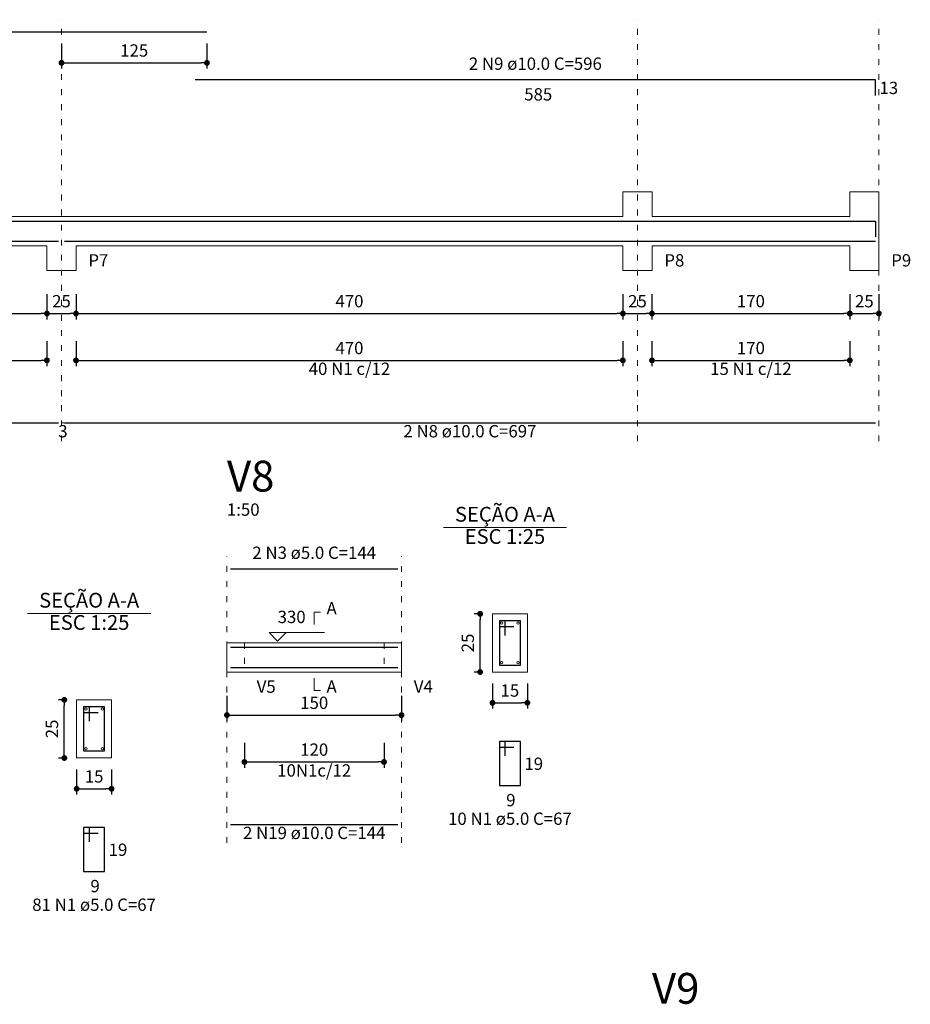
# Model space of a CAD drawing. Units: millimetres. Extents: x -24 to 256, y -222 to 90.
# Drawn here: x 148 to 163, y -85 to -68 of the extents above; entities that cross this region are included whole.
import ezdxf

# ---------------------------------------------------------------- set-up
doc = ezdxf.new("R2010")
doc.units = ezdxf.units.MM
doc.header["$MEASUREMENT"] = 0
doc.linetypes.add('DOT2', pattern=[3.175, 0, -3.175])
for name, color, linetype, lineweight in [('DT-Barras na forma', 2, 'Continuous', 30), ('DT-Barras no corte', 5, 'Continuous', 5), ('DT-Barras rebatidas', 2, 'Continuous', 30), ('DT-Cotas', 9, 'Continuous', 5), ('DT-Forma', 5, 'Continuous', 5), ('DT-Pontilhado', 9, 'DOT2', 5), ('DT-Textos', 7, 'Continuous', 5), ('DT-Título', 3, 'Continuous', 20)]:
    doc.layers.add(name, color=color, linetype=linetype, lineweight=lineweight)
doc.styles.add('Arial', font='arial.ttf')
doc.dimstyles.new('UM_25.000000', dxfattribs={"dimtxt": 0.18, "dimasz": 0.1, "dimexe": 0.1, "dimexo": 0.2, "dimgap": 0, "dimtad": 1, "dimtih": 1, "dimtoh": 1, "dimdec": 1, "dimlfac": 25, "dimzin": 0, "dimdsep": 46, "dimtxsty": 'Standard', "dimblk": 'CLOSED', "dimblk1": 'CLOSED', "dimblk2": 'CLOSED', "dimcen": 0.09, "dimdle": 0.1, "dimadec": 1, "dimazin": 2, "dimtfac": 1, "dimtdec": 4, "dimtofl": 0, "dimtmove": 0, "dimatfit": 3, "dimldrblk": 'CLOSED', "dimfxl": 1, "dimtolj": 1, "dimarcsym": 0})
doc.dimstyles.new('UM_50.000000', dxfattribs={"dimtxt": 0.18, "dimasz": 0.1, "dimexe": 0.1, "dimexo": 0.2, "dimgap": 0, "dimtad": 1, "dimtih": 1, "dimtoh": 1, "dimdec": 1, "dimlfac": 50, "dimzin": 0, "dimdsep": 46, "dimtxsty": 'Standard', "dimblk": 'CLOSED', "dimblk1": 'CLOSED', "dimblk2": 'CLOSED', "dimcen": 0.09, "dimdle": 0.1, "dimadec": 1, "dimazin": 2, "dimtfac": 1, "dimtdec": 4, "dimtofl": 0, "dimtmove": 0, "dimatfit": 3, "dimldrblk": 'CLOSED', "dimfxl": 1, "dimtolj": 1, "dimarcsym": 0})

# ---------------------------------------------------------------- blocks, each defined once
blk = doc.blocks.new('_DOT')
at = {"color": 0, "linetype": 'ByBlock', "lineweight": -2}
blk.add_line((-0.5, 0), (-1, 0), dxfattribs=at)
at = {"color": 0, "linetype": 'ByBlock', "const_width": 0.5}
blk.add_lwpolyline([(-0.25, 0, 1), (0.25, 0, 1)], format="xyb", close=True, dxfattribs=at)
blk = doc.blocks.new('*D973')
at = {"layer": 'Defpoints', "color": 0}
for p in [(143.092, -72.742), (148.552, -72.742), (148.552, -73.272)]:
    blk.add_point(p, dxfattribs=at)
at = {"layer": 'DT-Cotas', "color": 0, "lineweight": -2}
for p, q in [((143.092, -72.942), (143.092, -73.372)), ((148.552, -72.942), (148.552, -73.372)), ((143.192, -73.272), (148.452, -73.272))]:
    blk.add_line(p, q, dxfattribs=at)
at = {"layer": 'DT-Cotas', "color": 0, "lineweight": -2, "xscale": 0.1, "yscale": 0.1, "zscale": 0.1, "rotation": 180}
blk.add_blockref('_DOT', (143.092, -73.272), dxfattribs=at)
at = {"layer": 'DT-Cotas', "color": 0, "lineweight": -2, "xscale": 0.1, "yscale": 0.1, "zscale": 0.1}
blk.add_blockref('_DOT', (148.552, -73.272), dxfattribs=at)
at = {"layer": 'DT-Cotas', "insert": (145.822, -73.06), "char_height": 0.2118, "attachment_point": 5, "rotation": 0.0057, "style": 'Arial'}
blk.add_mtext('\\A1;273', dxfattribs=at)
blk = doc.blocks.new('*D974')
at = {"layer": 'Defpoints', "color": 0}
for p in [(148.552, -72.742), (149.052, -72.742), (149.052, -73.272)]:
    blk.add_point(p, dxfattribs=at)
at = {"layer": 'DT-Cotas', "color": 0, "lineweight": -2}
for p, q in [((148.552, -72.942), (148.552, -73.372)), ((149.052, -72.942), (149.052, -73.372)), ((148.652, -73.272), (148.952, -73.272))]:
    blk.add_line(p, q, dxfattribs=at)
at = {"layer": 'DT-Cotas', "color": 0, "lineweight": -2, "xscale": 0.1, "yscale": 0.1, "zscale": 0.1, "rotation": 180}
blk.add_blockref('_DOT', (148.552, -73.272), dxfattribs=at)
at = {"layer": 'DT-Cotas', "color": 0, "lineweight": -2, "xscale": 0.1, "yscale": 0.1, "zscale": 0.1}
blk.add_blockref('_DOT', (149.052, -73.272), dxfattribs=at)
at = {"layer": 'DT-Cotas', "insert": (148.802, -73.06), "char_height": 0.2118, "attachment_point": 5, "rotation": 0.0057, "style": 'Arial'}
blk.add_mtext('\\A1;25', dxfattribs=at)
blk = doc.blocks.new('*D975')
at = {"layer": 'Defpoints', "color": 0}
for p in [(149.052, -72.742), (158.452, -72.742), (158.452, -73.272)]:
    blk.add_point(p, dxfattribs=at)
at = {"layer": 'DT-Cotas', "color": 0, "lineweight": -2}
for p, q in [((149.052, -72.942), (149.052, -73.372)), ((158.452, -72.942), (158.452, -73.372)), ((149.152, -73.272), (158.352, -73.272))]:
    blk.add_line(p, q, dxfattribs=at)
at = {"layer": 'DT-Cotas', "color": 0, "lineweight": -2, "xscale": 0.1, "yscale": 0.1, "zscale": 0.1, "rotation": 180}
blk.add_blockref('_DOT', (149.052, -73.272), dxfattribs=at)
at = {"layer": 'DT-Cotas', "color": 0, "lineweight": -2, "xscale": 0.1, "yscale": 0.1, "zscale": 0.1}
blk.add_blockref('_DOT', (158.452, -73.272), dxfattribs=at)
at = {"layer": 'DT-Cotas', "insert": (153.752, -73.06), "char_height": 0.2118, "attachment_point": 5, "rotation": 0.0057, "style": 'Arial'}
blk.add_mtext('\\A1;470', dxfattribs=at)
blk = doc.blocks.new('*D976')
at = {"layer": 'Defpoints', "color": 0}
for p in [(158.452, -72.742), (158.952, -72.742), (158.952, -73.272)]:
    blk.add_point(p, dxfattribs=at)
at = {"layer": 'DT-Cotas', "color": 0, "lineweight": -2}
for p, q in [((158.452, -72.942), (158.452, -73.372)), ((158.952, -72.942), (158.952, -73.372)), ((158.552, -73.272), (158.852, -73.272))]:
    blk.add_line(p, q, dxfattribs=at)
at = {"layer": 'DT-Cotas', "color": 0, "lineweight": -2, "xscale": 0.1, "yscale": 0.1, "zscale": 0.1, "rotation": 180}
blk.add_blockref('_DOT', (158.452, -73.272), dxfattribs=at)
at = {"layer": 'DT-Cotas', "color": 0, "lineweight": -2, "xscale": 0.1, "yscale": 0.1, "zscale": 0.1}
blk.add_blockref('_DOT', (158.952, -73.272), dxfattribs=at)
at = {"layer": 'DT-Cotas', "insert": (158.702, -73.06), "char_height": 0.2118, "attachment_point": 5, "rotation": 0.0057, "style": 'Arial'}
blk.add_mtext('\\A1;25', dxfattribs=at)
blk = doc.blocks.new('*D977')
at = {"layer": 'Defpoints', "color": 0}
for p in [(158.952, -72.742), (162.352, -72.742), (162.352, -73.272)]:
    blk.add_point(p, dxfattribs=at)
at = {"layer": 'DT-Cotas', "color": 0, "lineweight": -2}
for p, q in [((158.952, -72.942), (158.952, -73.372)), ((162.352, -72.942), (162.352, -73.372)), ((159.052, -73.272), (162.252, -73.272))]:
    blk.add_line(p, q, dxfattribs=at)
at = {"layer": 'DT-Cotas', "color": 0, "lineweight": -2, "xscale": 0.1, "yscale": 0.1, "zscale": 0.1, "rotation": 180}
blk.add_blockref('_DOT', (158.952, -73.272), dxfattribs=at)
at = {"layer": 'DT-Cotas', "color": 0, "lineweight": -2, "xscale": 0.1, "yscale": 0.1, "zscale": 0.1}
blk.add_blockref('_DOT', (162.352, -73.272), dxfattribs=at)
at = {"layer": 'DT-Cotas', "insert": (160.652, -73.06), "char_height": 0.2118, "attachment_point": 5, "rotation": 0.0057, "style": 'Arial'}
blk.add_mtext('\\A1;170', dxfattribs=at)
blk = doc.blocks.new('*D978')
at = {"layer": 'Defpoints', "color": 0}
for p in [(162.352, -72.742), (162.852, -72.742), (162.852, -73.272)]:
    blk.add_point(p, dxfattribs=at)
at = {"layer": 'DT-Cotas', "color": 0, "lineweight": -2}
for p, q in [((162.352, -72.942), (162.352, -73.372)), ((162.852, -72.942), (162.852, -73.372)), ((162.452, -73.272), (162.752, -73.272))]:
    blk.add_line(p, q, dxfattribs=at)
at = {"layer": 'DT-Cotas', "color": 0, "lineweight": -2, "xscale": 0.1, "yscale": 0.1, "zscale": 0.1, "rotation": 180}
blk.add_blockref('_DOT', (162.352, -73.272), dxfattribs=at)
at = {"layer": 'DT-Cotas', "color": 0, "lineweight": -2, "xscale": 0.1, "yscale": 0.1, "zscale": 0.1}
blk.add_blockref('_DOT', (162.852, -73.272), dxfattribs=at)
at = {"layer": 'DT-Cotas', "insert": (162.602, -73.06), "char_height": 0.2118, "attachment_point": 5, "rotation": 0.0057, "style": 'Arial'}
blk.add_mtext('\\A1;25', dxfattribs=at)
blk = doc.blocks.new('*D981')
at = {"layer": 'Defpoints', "color": 0}
for p in [(143.092, -73.547), (148.552, -73.547), (148.552, -74.077)]:
    blk.add_point(p, dxfattribs=at)
at = {"layer": 'DT-Cotas', "color": 0, "lineweight": -2}
for p, q in [((143.092, -73.747), (143.092, -74.177)), ((148.552, -73.747), (148.552, -74.177)), ((143.192, -74.077), (148.452, -74.077))]:
    blk.add_line(p, q, dxfattribs=at)
at = {"layer": 'DT-Cotas', "color": 0, "lineweight": -2, "xscale": 0.1, "yscale": 0.1, "zscale": 0.1, "rotation": 180}
blk.add_blockref('_DOT', (143.092, -74.077), dxfattribs=at)
at = {"layer": 'DT-Cotas', "color": 0, "lineweight": -2, "xscale": 0.1, "yscale": 0.1, "zscale": 0.1}
blk.add_blockref('_DOT', (148.552, -74.077), dxfattribs=at)
at = {"layer": 'DT-Cotas', "insert": (145.822, -73.865), "char_height": 0.2118, "attachment_point": 5, "rotation": 0.0057, "style": 'Arial'}
blk.add_mtext('\\A1;273', dxfattribs=at)
blk = doc.blocks.new('*D982')
at = {"layer": 'Defpoints', "color": 0}
for p in [(149.052, -73.547), (158.452, -73.547), (158.452, -74.077)]:
    blk.add_point(p, dxfattribs=at)
at = {"layer": 'DT-Cotas', "color": 0, "lineweight": -2}
for p, q in [((149.052, -73.747), (149.052, -74.177)), ((158.452, -73.747), (158.452, -74.177)), ((149.152, -74.077), (158.352, -74.077))]:
    blk.add_line(p, q, dxfattribs=at)
at = {"layer": 'DT-Cotas', "color": 0, "lineweight": -2, "xscale": 0.1, "yscale": 0.1, "zscale": 0.1, "rotation": 180}
blk.add_blockref('_DOT', (149.052, -74.077), dxfattribs=at)
at = {"layer": 'DT-Cotas', "color": 0, "lineweight": -2, "xscale": 0.1, "yscale": 0.1, "zscale": 0.1}
blk.add_blockref('_DOT', (158.452, -74.077), dxfattribs=at)
at = {"layer": 'DT-Cotas', "insert": (153.752, -73.865), "char_height": 0.2118, "attachment_point": 5, "rotation": 0.0057, "style": 'Arial'}
blk.add_mtext('\\A1;470', dxfattribs=at)
blk = doc.blocks.new('*D983')
at = {"layer": 'Defpoints', "color": 0}
for p in [(158.952, -73.547), (162.352, -73.547), (162.352, -74.077)]:
    blk.add_point(p, dxfattribs=at)
at = {"layer": 'DT-Cotas', "color": 0, "lineweight": -2}
for p, q in [((158.952, -73.747), (158.952, -74.177)), ((162.352, -73.747), (162.352, -74.177)), ((159.052, -74.077), (162.252, -74.077))]:
    blk.add_line(p, q, dxfattribs=at)
at = {"layer": 'DT-Cotas', "color": 0, "lineweight": -2, "xscale": 0.1, "yscale": 0.1, "zscale": 0.1, "rotation": 180}
blk.add_blockref('_DOT', (158.952, -74.077), dxfattribs=at)
at = {"layer": 'DT-Cotas', "color": 0, "lineweight": -2, "xscale": 0.1, "yscale": 0.1, "zscale": 0.1}
blk.add_blockref('_DOT', (162.352, -74.077), dxfattribs=at)
at = {"layer": 'DT-Cotas', "insert": (160.652, -73.865), "char_height": 0.2118, "attachment_point": 5, "rotation": 0.0057, "style": 'Arial'}
blk.add_mtext('\\A1;170', dxfattribs=at)
blk = doc.blocks.new('*D984')
at = {"layer": 'Defpoints', "color": 0}
for p in [(148.802, -68.433), (151.302, -68.433), (151.302, -68.963)]:
    blk.add_point(p, dxfattribs=at)
at = {"layer": 'DT-Cotas', "color": 0, "lineweight": -2}
for p, q in [((148.802, -68.633), (148.802, -69.063)), ((151.302, -68.633), (151.302, -69.063)), ((148.902, -68.963), (151.202, -68.963))]:
    blk.add_line(p, q, dxfattribs=at)
at = {"layer": 'DT-Cotas', "color": 0, "lineweight": -2, "xscale": 0.1, "yscale": 0.1, "zscale": 0.1, "rotation": 180}
blk.add_blockref('_DOT', (148.802, -68.963), dxfattribs=at)
at = {"layer": 'DT-Cotas', "color": 0, "lineweight": -2, "xscale": 0.1, "yscale": 0.1, "zscale": 0.1}
blk.add_blockref('_DOT', (151.302, -68.963), dxfattribs=at)
at = {"layer": 'DT-Cotas', "insert": (150.052, -68.751), "char_height": 0.2118, "attachment_point": 5, "rotation": 0.0057, "style": 'Arial'}
blk.add_mtext('\\A1;125', dxfattribs=at)
blk = doc.blocks.new('*D1009')
at = {"layer": 'Defpoints', "color": 0}
for p in [(148.851, -79.912), (149.063, -79.912), (149.063, -80.912)]:
    blk.add_point(p, dxfattribs=at)
at = {"layer": 'DT-Cotas', "color": 0, "lineweight": -2}
for p, q in [((148.863, -79.912), (148.751, -79.912)), ((148.851, -80.812), (148.851, -80.012)), ((148.863, -80.912), (148.751, -80.912))]:
    blk.add_line(p, q, dxfattribs=at)
at = {"layer": 'DT-Cotas', "color": 0, "lineweight": -2, "xscale": 0.1, "yscale": 0.1, "zscale": 0.1}
for p, rotation in [((148.851, -79.912), 90), ((148.851, -80.912), 270)]:
    blk.add_blockref('_DOT', p, dxfattribs=dict(at, rotation=rotation))
at = {"layer": 'DT-Cotas', "insert": (148.639, -80.412), "char_height": 0.2118, "attachment_point": 5, "rotation": 90, "style": 'Arial'}
blk.add_mtext('\\A1;25', dxfattribs=at)
blk = doc.blocks.new('*D1010')
at = {"layer": 'Defpoints', "color": 0}
for p in [(149.063, -80.912), (149.663, -80.912), (149.663, -81.441)]:
    blk.add_point(p, dxfattribs=at)
at = {"layer": 'DT-Cotas', "color": 0, "lineweight": -2}
for p, q in [((149.063, -81.112), (149.063, -81.541)), ((149.663, -81.112), (149.663, -81.541)), ((149.163, -81.441), (149.563, -81.441))]:
    blk.add_line(p, q, dxfattribs=at)
at = {"layer": 'DT-Cotas', "color": 0, "lineweight": -2, "xscale": 0.1, "yscale": 0.1, "zscale": 0.1, "rotation": 180}
blk.add_blockref('_DOT', (149.063, -81.441), dxfattribs=at)
at = {"layer": 'DT-Cotas', "color": 0, "lineweight": -2, "xscale": 0.1, "yscale": 0.1, "zscale": 0.1}
blk.add_blockref('_DOT', (149.663, -81.441), dxfattribs=at)
at = {"layer": 'DT-Cotas', "insert": (149.363, -81.229), "char_height": 0.2118, "attachment_point": 5, "rotation": 0.0057, "style": 'Arial'}
blk.add_mtext('\\A1;15', dxfattribs=at)
blk = doc.blocks.new('*D1011')
at = {"layer": 'Defpoints', "color": 0}
for p in [(151.646, -79.646), (154.646, -79.646), (154.646, -80.175)]:
    blk.add_point(p, dxfattribs=at)
at = {"layer": 'DT-Cotas', "color": 0, "lineweight": -2}
for p, q in [((151.646, -79.846), (151.646, -80.275)), ((154.646, -79.846), (154.646, -80.275)), ((151.746, -80.175), (154.546, -80.175))]:
    blk.add_line(p, q, dxfattribs=at)
at = {"layer": 'DT-Cotas', "color": 0, "lineweight": -2, "xscale": 0.1, "yscale": 0.1, "zscale": 0.1, "rotation": 180}
blk.add_blockref('_DOT', (151.646, -80.175), dxfattribs=at)
at = {"layer": 'DT-Cotas', "color": 0, "lineweight": -2, "xscale": 0.1, "yscale": 0.1, "zscale": 0.1}
blk.add_blockref('_DOT', (154.646, -80.175), dxfattribs=at)
at = {"layer": 'DT-Cotas', "insert": (153.146, -79.963), "char_height": 0.2118, "attachment_point": 5, "rotation": 0.0057, "style": 'Arial'}
blk.add_mtext('\\A1;150', dxfattribs=at)
blk = doc.blocks.new('*D1012')
at = {"layer": 'Defpoints', "color": 0}
for p in [(151.946, -80.451), (154.346, -80.451), (154.346, -80.98)]:
    blk.add_point(p, dxfattribs=at)
at = {"layer": 'DT-Cotas', "color": 0, "lineweight": -2}
for p, q in [((151.946, -80.651), (151.946, -81.08)), ((154.346, -80.651), (154.346, -81.08)), ((152.046, -80.98), (154.246, -80.98))]:
    blk.add_line(p, q, dxfattribs=at)
at = {"layer": 'DT-Cotas', "color": 0, "lineweight": -2, "xscale": 0.1, "yscale": 0.1, "zscale": 0.1, "rotation": 180}
blk.add_blockref('_DOT', (151.946, -80.98), dxfattribs=at)
at = {"layer": 'DT-Cotas', "color": 0, "lineweight": -2, "xscale": 0.1, "yscale": 0.1, "zscale": 0.1}
blk.add_blockref('_DOT', (154.346, -80.98), dxfattribs=at)
at = {"layer": 'DT-Cotas', "insert": (153.146, -80.768), "char_height": 0.2118, "attachment_point": 5, "rotation": 0.0057, "style": 'Arial'}
blk.add_mtext('\\A1;120', dxfattribs=at)
blk = doc.blocks.new('*D1013')
at = {"layer": 'Defpoints', "color": 0}
for p in [(155.998, -78.434), (156.21, -78.434), (156.21, -79.434)]:
    blk.add_point(p, dxfattribs=at)
at = {"layer": 'DT-Cotas', "color": 0, "lineweight": -2}
for p, q in [((156.01, -78.434), (155.898, -78.434)), ((155.998, -79.334), (155.998, -78.534)), ((156.01, -79.434), (155.898, -79.434))]:
    blk.add_line(p, q, dxfattribs=at)
at = {"layer": 'DT-Cotas', "color": 0, "lineweight": -2, "xscale": 0.1, "yscale": 0.1, "zscale": 0.1}
for p, rotation in [((155.998, -78.434), 90), ((155.998, -79.434), 270)]:
    blk.add_blockref('_DOT', p, dxfattribs=dict(at, rotation=rotation))
at = {"layer": 'DT-Cotas', "insert": (155.786, -78.934), "char_height": 0.2118, "attachment_point": 5, "rotation": 90, "style": 'Arial'}
blk.add_mtext('\\A1;25', dxfattribs=at)
blk = doc.blocks.new('*D1014')
at = {"layer": 'Defpoints', "color": 0}
for p in [(156.21, -79.434), (156.81, -79.434), (156.81, -79.963)]:
    blk.add_point(p, dxfattribs=at)
at = {"layer": 'DT-Cotas', "color": 0, "lineweight": -2}
for p, q in [((156.21, -79.634), (156.21, -80.063)), ((156.81, -79.634), (156.81, -80.063)), ((156.31, -79.963), (156.71, -79.963))]:
    blk.add_line(p, q, dxfattribs=at)
at = {"layer": 'DT-Cotas', "color": 0, "lineweight": -2, "xscale": 0.1, "yscale": 0.1, "zscale": 0.1, "rotation": 180}
blk.add_blockref('_DOT', (156.21, -79.963), dxfattribs=at)
at = {"layer": 'DT-Cotas', "color": 0, "lineweight": -2, "xscale": 0.1, "yscale": 0.1, "zscale": 0.1}
blk.add_blockref('_DOT', (156.81, -79.963), dxfattribs=at)
at = {"layer": 'DT-Cotas', "insert": (156.51, -79.752), "char_height": 0.2118, "attachment_point": 5, "rotation": 0.0057, "style": 'Arial'}
blk.add_mtext('\\A1;15', dxfattribs=at)

msp = doc.modelspace()

# ---------------------------------------------------------------- linework, layer by layer
at = {"layer": 'DT-Barras na forma'}
for p, q in [((156.4297, -78.5539), (156.3297, -78.5539)), ((156.3297, -78.5539), (156.3297, -79.3139)), ((156.6897, -78.5539), (156.3297, -78.5539)), ((156.3297, -78.5539), (156.3297, -78.6539)), ((156.3297, -78.6539), (156.5797, -78.6539)), ((156.4297, -78.8039), (156.4297, -78.5539)), ((156.6897, -79.3139), (156.6897, -78.5539)), ((156.3297, -79.3139), (156.6897, -79.3139)), ((149.2829, -80.0315), (149.1829, -80.0315)), ((149.1829, -80.0315), (149.1829, -80.7915)), ((149.5429, -80.0315), (149.1829, -80.0315)), ((149.1829, -80.0315), (149.1829, -80.1315)), ((149.2829, -80.2815), (149.2829, -80.0315)), ((149.5429, -80.7915), (149.5429, -80.0315)), ((149.1829, -80.1315), (149.4329, -80.1315)), ((149.1829, -80.7915), (149.5429, -80.7915))]:
    msp.add_line(p, q, dxfattribs=at)
for points in [[(134.3422, -71.6868), (151.3022, -71.6868)], [(151.1022, -71.6818), (156.4022, -71.6818)], [(156.2022, -71.6868), (162.7922, -71.6868), (162.7922, -71.9566)], [(128.3112, -72.0268), (148.7522, -72.0268)], [(148.8522, -72.0268), (162.7922, -72.0268)], [(151.7058, -79.0089), (154.5858, -79.0089)], [(151.7058, -79.3539), (154.5858, -79.3539)]]:
    msp.add_lwpolyline(points, dxfattribs=at)
at = {"layer": 'DT-Barras no corte'}
for centre in [(156.3697, -78.5939), (156.6497, -78.5939), (156.3697, -79.2739), (156.6497, -79.2739), (149.2229, -80.0715), (149.5029, -80.0715), (149.2229, -80.7515), (149.5029, -80.7515)]:
    msp.add_circle(centre, 0.02, dxfattribs=at)
at = {"layer": 'DT-Barras rebatidas'}
for p, q in [((151.3022, -68.4334), (128.3112, -68.4334)), ((162.7922, -69.2556), (151.1022, -69.2557)), ((162.7922, -69.5254), (162.7922, -69.2556)), ((128.3112, -75.1496), (148.7522, -75.1496)), ((148.8522, -75.1496), (162.7922, -75.1496)), ((151.7058, -77.6617), (154.5858, -77.6617)), ((156.4297, -80.627), (156.3297, -80.627)), ((156.3297, -80.627), (156.3297, -81.387)), ((156.6897, -80.627), (156.3297, -80.627)), ((156.3297, -80.627), (156.3297, -80.727)), ((156.3297, -80.727), (156.5797, -80.727)), ((156.4297, -80.877), (156.4297, -80.627)), ((156.6897, -81.387), (156.6897, -80.627)), ((156.3297, -81.387), (156.6897, -81.387)), ((151.7058, -82.0532), (154.5858, -82.0532)), ((149.2829, -82.1046), (149.1829, -82.1046)), ((149.1829, -82.1046), (149.1829, -82.8646)), ((149.5429, -82.1046), (149.1829, -82.1046)), ((149.1829, -82.1046), (149.1829, -82.2046)), ((149.1829, -82.2046), (149.4329, -82.2046)), ((149.2829, -82.3546), (149.2829, -82.1046)), ((149.5429, -82.8646), (149.5429, -82.1046)), ((149.1829, -82.8646), (149.5429, -82.8646))]:
    msp.add_line(p, q, dxfattribs=at)
at = {"layer": 'DT-Forma'}
for p, q in [((158.4522, -71.6068), (158.4522, -71.1832)), ((158.4522, -71.1832), (158.9522, -71.1832)), ((158.9522, -71.1832), (158.9522, -71.6068)), ((162.3522, -71.6068), (162.3522, -71.1832)), ((162.3522, -71.1832), (162.8522, -71.1832)), ((162.8522, -71.1832), (162.8522, -71.6068)), ((143.0922, -71.6068), (148.5522, -71.6068)), ((148.5522, -71.6068), (149.0522, -71.6068)), ((149.0522, -71.6068), (158.4522, -71.6068)), ((158.9522, -71.6068), (162.3522, -71.6068)), ((162.8522, -71.6068), (162.8522, -72.1068)), ((143.0922, -72.1068), (148.5522, -72.1068)), ((148.5522, -72.1068), (148.5522, -72.5304)), ((149.0522, -72.5304), (149.0522, -72.1068)), ((149.0522, -72.1068), (158.4522, -72.1068)), ((158.4522, -72.1068), (158.4522, -72.5304)), ((158.9522, -72.5304), (158.9522, -72.1068)), ((158.9522, -72.1068), (162.3522, -72.1068)), ((162.3522, -72.1068), (162.3522, -72.5304)), ((162.8522, -72.5304), (162.8522, -72.1068)), ((148.5522, -72.5304), (149.0522, -72.5304)), ((158.4522, -72.5304), (158.9522, -72.5304)), ((162.3522, -72.5304), (162.8522, -72.5304)), ((156.8097, -78.4339), (156.2097, -78.4339)), ((156.2097, -78.4339), (156.2097, -79.4339)), ((156.8097, -79.4339), (156.8097, -78.4339)), ((151.6458, -79.4339), (151.6458, -78.9339)), ((151.6458, -78.9339), (151.9458, -78.9339)), ((151.9458, -78.9339), (154.3458, -78.9339)), ((154.3458, -78.9339), (154.6458, -78.9339)), ((154.6458, -78.9339), (154.6458, -79.4339)), ((151.6458, -79.4339), (151.9458, -79.4339)), ((151.9458, -79.4339), (154.3458, -79.4339)), ((154.3458, -79.4339), (154.6458, -79.4339)), ((156.2097, -79.4339), (156.8097, -79.4339)), ((149.6629, -79.9115), (149.0629, -79.9115)), ((149.0629, -79.9115), (149.0629, -80.9115)), ((149.6629, -80.9115), (149.6629, -79.9115)), ((149.0629, -80.9115), (149.6629, -80.9115))]:
    msp.add_line(p, q, dxfattribs=at)
at = {"layer": 'DT-Pontilhado', "ltscale": 0.05}
for p, q in [((148.8022, -75.4673), (148.8022, -68.2216)), ((158.7022, -75.4673), (158.7022, -68.2216)), ((162.8522, -75.4673), (162.8522, -68.2216)), ((148.8022, -75.1496), (148.8522, -75.1496)), ((151.6458, -82.3709), (151.6458, -77.4499)), ((154.6458, -82.3709), (154.6458, -77.4499)), ((151.9458, -78.9339), (151.9458, -79.4339)), ((154.3458, -78.9339), (154.3458, -79.4339))]:
    msp.add_line(p, q, dxfattribs=at)
at = {"layer": 'DT-Textos'}
for p, q in [((155.366, -76.9513), (157.484, -76.9513)), ((148.2192, -78.4289), (150.3372, -78.4289))]:
    msp.add_line(p, q, dxfattribs=at)
for points in [[(153.1458, -78.6162), (153.1458, -78.4044), (153.2517, -78.4044)], [(152.6658, -78.7539), (152.5176, -78.9022), (152.3693, -78.7539), (153.3224, -78.7539)], [(153.1458, -79.5398), (153.1458, -79.7516), (153.2517, -79.7516)]]:
    msp.add_lwpolyline(points, dxfattribs=at)

# ---------------------------------------------------------------- texts
at = {"layer": 'DT-Barras rebatidas', "color": 7, "char_height": 0.2118, "line_spacing_factor": 0.9, "style": 'Arial'}
for s, insert, width, attachment_point in [('2 N9 ø10.0 C=596', (156.9472, -69.1499), 4.890641, 8), ('13', (162.8622, -69.5659), 0.663335, 7), ('585', (156.7562, -69.6769), 0.995003, 7), ('40 N1 c/12', (153.7522, -74.3939), 2.886089, 8), ('15 N1 c/12', (160.6522, -74.3939), 2.886089, 8), ('2 N8 ø10.0 C=697', (155.8222, -75.4669), 4.890641, 8), ('2 N3 ø5.0 C=144', (153.1458, -77.556), 4.558973, 8), ('10N1c/12', (153.1458, -81.298), 2.554422, 8), ('19', (156.7598, -81.183), 0.663335, 7), ('9', (156.4458, -81.808), 0.331668, 7), ('10 N1 ø5.0 C=67 ', (156.5098, -82.128), 4.724807, 8), ('2 N19 ø10.0 C=144', (153.1458, -82.371), 5.222308, 8), ('19', (149.6128, -82.6606), 0.663335, 7), ('9', (149.2998, -83.2856), 0.331668, 7), ('81 N1 ø5.0 C=67 ', (149.3628, -83.6056), 4.724807, 8)]:
    msp.add_mtext(s, dxfattribs=dict(at, insert=insert, width=width, attachment_point=attachment_point))
at = {"layer": 'DT-Cotas', "color": 7, "insert": (148.8272, -75.4669), "char_height": 0.2118, "width": 0.331668, "attachment_point": 8, "line_spacing_factor": 0.798, "style": 'Arial'}
msp.add_mtext('3', dxfattribs=at)
at = {"layer": 'DT-Textos', "line_spacing_factor": 0.798, "style": 'Arial'}
for s, insert, char_height, width, attachment_point in [('P7', (149.2642, -72.5299), 0.2118, 0.73025, 7), ('P8', (159.1642, -72.5299), 0.2118, 0.73025, 7), ('P9', (163.0642, -72.5299), 0.2118, 0.73025, 7), ('1:50', (151.6458, -76.814), 0.2118, 1.160836, 7), ('SEÇÃO A-A', (156.4248, -76.9289), 0.25416, 3.881657, 8), ('ESC 1:25', (156.4248, -77.3111), 0.25416, 3.051115, 8), ('SEÇÃO A-A', (149.2778, -78.4065), 0.25416, 3.881657, 8), ('A', (153.3578, -78.51), 0.2118, 0.398583, 7), ('ESC 1:25', (149.2778, -78.7887), 0.25416, 3.051115, 8), ('330', (152.5178, -78.659), 0.2118, 0.995003, 7), ('V5', (152.1578, -79.857), 0.2118, 0.73025, 7), ('A', (153.3578, -79.857), 0.2118, 0.398583, 7), ('V4', (154.8578, -79.857), 0.2118, 0.73025, 7)]:
    msp.add_mtext(s, dxfattribs=dict(at, insert=insert, char_height=char_height, width=width, attachment_point=attachment_point))
at = {"layer": 'DT-Título', "char_height": 0.5295, "width": 1.805341, "attachment_point": 7, "line_spacing_factor": 0.798, "style": 'Arial'}
for s, insert in [('V8', (151.6458, -76.4972)), ('V9', (158.9505, -85.3015))]:
    msp.add_mtext(s, dxfattribs=dict(at, insert=insert))

# ---------------------------------------------------------------- dimensions: what is measured, and where the dimension line sits
at = {"layer": 'DT-Cotas'}
for base, p1, p2, dimstyle, override, picture, middle in [((151.3022, -68.9629), (148.8022, -68.4334), (151.3022, -68.4334), 'UM_50.000000', {"dimtxt": 0.2118, "dimasz": 0.1, "dimexe": 0.1, "dimexo": 0.2, "dimtad": 1, "dimtih": 0, "dimtoh": 0, "dimdec": 1, "dimlfac": 50, "dimzin": 8, "dimtxsty": 'Arial', "dimblk": 'DOT', "dimblk1": 'DOT', "dimblk2": 'DOT', "dimsah": 1, "dimdle": 0.1, "dimse1": 0, "dimse2": 0, "dimclrt": 256, "dimadec": 1, "dimazin": 3, "dimtmove": 2, "dimldrblk": 'DOT'}, '*D984', (150.0522, -68.7511)), ((148.5522, -73.2717), (143.0922, -72.7422), (148.5522, -72.7422), 'UM_50.000000', {"dimtxt": 0.2118, "dimasz": 0.1, "dimexe": 0.1, "dimexo": 0.2, "dimtad": 1, "dimtih": 0, "dimtoh": 0, "dimdec": 1, "dimlfac": 50, "dimzin": 8, "dimtxsty": 'Arial', "dimblk": 'DOT', "dimblk1": 'DOT', "dimblk2": 'DOT', "dimsah": 1, "dimdle": 0.1, "dimse1": 0, "dimse2": 0, "dimclrt": 256, "dimadec": 1, "dimazin": 3, "dimtmove": 2, "dimldrblk": 'DOT'}, '*D973', (145.8222, -73.0599)), ((149.0522, -73.2717), (148.5522, -72.7422), (149.0522, -72.7422), 'UM_50.000000', {"dimtxt": 0.2118, "dimasz": 0.1, "dimexe": 0.1, "dimexo": 0.2, "dimtad": 1, "dimtih": 0, "dimtoh": 0, "dimdec": 1, "dimlfac": 50, "dimzin": 8, "dimtxsty": 'Arial', "dimblk": 'DOT', "dimblk1": 'DOT', "dimblk2": 'DOT', "dimsah": 1, "dimdle": 0.1, "dimse1": 0, "dimse2": 0, "dimclrt": 256, "dimadec": 1, "dimazin": 3, "dimtmove": 2, "dimldrblk": 'DOT'}, '*D974', (148.8022, -73.0599)), ((158.4522, -73.2717), (149.0522, -72.7422), (158.4522, -72.7422), 'UM_50.000000', {"dimtxt": 0.2118, "dimasz": 0.1, "dimexe": 0.1, "dimexo": 0.2, "dimtad": 1, "dimtih": 0, "dimtoh": 0, "dimdec": 1, "dimlfac": 50, "dimzin": 8, "dimtxsty": 'Arial', "dimblk": 'DOT', "dimblk1": 'DOT', "dimblk2": 'DOT', "dimsah": 1, "dimdle": 0.1, "dimse1": 0, "dimse2": 0, "dimclrt": 256, "dimadec": 1, "dimazin": 3, "dimtmove": 2, "dimldrblk": 'DOT'}, '*D975', (153.7522, -73.0599)), ((158.9522, -73.2717), (158.4522, -72.7422), (158.9522, -72.7422), 'UM_50.000000', {"dimtxt": 0.2118, "dimasz": 0.1, "dimexe": 0.1, "dimexo": 0.2, "dimtad": 1, "dimtih": 0, "dimtoh": 0, "dimdec": 1, "dimlfac": 50, "dimzin": 8, "dimtxsty": 'Arial', "dimblk": 'DOT', "dimblk1": 'DOT', "dimblk2": 'DOT', "dimsah": 1, "dimdle": 0.1, "dimse1": 0, "dimse2": 0, "dimclrt": 256, "dimadec": 1, "dimazin": 3, "dimtmove": 2, "dimldrblk": 'DOT'}, '*D976', (158.7022, -73.0599)), ((162.3522, -73.2717), (158.9522, -72.7422), (162.3522, -72.7422), 'UM_50.000000', {"dimtxt": 0.2118, "dimasz": 0.1, "dimexe": 0.1, "dimexo": 0.2, "dimtad": 1, "dimtih": 0, "dimtoh": 0, "dimdec": 1, "dimlfac": 50, "dimzin": 8, "dimtxsty": 'Arial', "dimblk": 'DOT', "dimblk1": 'DOT', "dimblk2": 'DOT', "dimsah": 1, "dimdle": 0.1, "dimse1": 0, "dimse2": 0, "dimclrt": 256, "dimadec": 1, "dimazin": 3, "dimtmove": 2, "dimldrblk": 'DOT'}, '*D977', (160.6522, -73.0599)), ((162.8522, -73.2717), (162.3522, -72.7422), (162.8522, -72.7422), 'UM_50.000000', {"dimtxt": 0.2118, "dimasz": 0.1, "dimexe": 0.1, "dimexo": 0.2, "dimtad": 1, "dimtih": 0, "dimtoh": 0, "dimdec": 1, "dimlfac": 50, "dimzin": 8, "dimtxsty": 'Arial', "dimblk": 'DOT', "dimblk1": 'DOT', "dimblk2": 'DOT', "dimsah": 1, "dimdle": 0.1, "dimse1": 0, "dimse2": 0, "dimclrt": 256, "dimadec": 1, "dimazin": 3, "dimtmove": 2, "dimldrblk": 'DOT'}, '*D978', (162.6022, -73.0599)), ((148.5522, -74.0765), (143.0922, -73.547), (148.5522, -73.547), 'UM_50.000000', {"dimtxt": 0.2118, "dimasz": 0.1, "dimexe": 0.1, "dimexo": 0.2, "dimtad": 1, "dimtih": 0, "dimtoh": 0, "dimdec": 1, "dimlfac": 50, "dimzin": 8, "dimtxsty": 'Arial', "dimblk": 'DOT', "dimblk1": 'DOT', "dimblk2": 'DOT', "dimsah": 1, "dimdle": 0.1, "dimse1": 0, "dimse2": 0, "dimclrt": 256, "dimadec": 1, "dimazin": 3, "dimtmove": 2, "dimldrblk": 'DOT'}, '*D981', (145.8222, -73.8647)), ((158.4522, -74.0765), (149.0522, -73.547), (158.4522, -73.547), 'UM_50.000000', {"dimtxt": 0.2118, "dimasz": 0.1, "dimexe": 0.1, "dimexo": 0.2, "dimtad": 1, "dimtih": 0, "dimtoh": 0, "dimdec": 1, "dimlfac": 50, "dimzin": 8, "dimtxsty": 'Arial', "dimblk": 'DOT', "dimblk1": 'DOT', "dimblk2": 'DOT', "dimsah": 1, "dimdle": 0.1, "dimse1": 0, "dimse2": 0, "dimclrt": 256, "dimadec": 1, "dimazin": 3, "dimtmove": 2, "dimldrblk": 'DOT'}, '*D982', (153.7522, -73.8647)), ((162.3522, -74.0765), (158.9522, -73.547), (162.3522, -73.547), 'UM_50.000000', {"dimtxt": 0.2118, "dimasz": 0.1, "dimexe": 0.1, "dimexo": 0.2, "dimtad": 1, "dimtih": 0, "dimtoh": 0, "dimdec": 1, "dimlfac": 50, "dimzin": 8, "dimtxsty": 'Arial', "dimblk": 'DOT', "dimblk1": 'DOT', "dimblk2": 'DOT', "dimsah": 1, "dimdle": 0.1, "dimse1": 0, "dimse2": 0, "dimclrt": 256, "dimadec": 1, "dimazin": 3, "dimtmove": 2, "dimldrblk": 'DOT'}, '*D983', (160.6522, -73.8647)), ((156.8097, -79.9634), (156.2097, -79.4339), (156.8097, -79.4339), 'UM_25.000000', {"dimtxt": 0.2118, "dimasz": 0.1, "dimexe": 0.1, "dimexo": 0.2, "dimtad": 1, "dimtih": 0, "dimtoh": 0, "dimdec": 1, "dimlfac": 25, "dimzin": 8, "dimtxsty": 'Arial', "dimblk": 'DOT', "dimblk1": 'DOT', "dimblk2": 'DOT', "dimsah": 1, "dimdle": 0.1, "dimse1": 0, "dimse2": 0, "dimclrt": 256, "dimadec": 1, "dimazin": 3, "dimtmove": 2, "dimldrblk": 'DOT'}, '*D1014', (156.5097, -79.7516)), ((154.6458, -80.1752), (151.6458, -79.6457), (154.6458, -79.6457), 'UM_50.000000', {"dimtxt": 0.2118, "dimasz": 0.1, "dimexe": 0.1, "dimexo": 0.2, "dimtad": 1, "dimtih": 0, "dimtoh": 0, "dimdec": 1, "dimlfac": 50, "dimzin": 8, "dimtxsty": 'Arial', "dimblk": 'DOT', "dimblk1": 'DOT', "dimblk2": 'DOT', "dimsah": 1, "dimdle": 0.1, "dimse1": 0, "dimse2": 0, "dimclrt": 256, "dimadec": 1, "dimazin": 3, "dimtmove": 2, "dimldrblk": 'DOT'}, '*D1011', (153.1458, -79.9634)), ((154.3458, -80.9801), (151.9458, -80.4506), (154.3458, -80.4506), 'UM_50.000000', {"dimtxt": 0.2118, "dimasz": 0.1, "dimexe": 0.1, "dimexo": 0.2, "dimtad": 1, "dimtih": 0, "dimtoh": 0, "dimdec": 1, "dimlfac": 50, "dimzin": 8, "dimtxsty": 'Arial', "dimblk": 'DOT', "dimblk1": 'DOT', "dimblk2": 'DOT', "dimsah": 1, "dimdle": 0.1, "dimse1": 0, "dimse2": 0, "dimclrt": 256, "dimadec": 1, "dimazin": 3, "dimtmove": 2, "dimldrblk": 'DOT'}, '*D1012', (153.1458, -80.7683)), ((149.6629, -81.441), (149.0629, -80.9115), (149.6629, -80.9115), 'UM_25.000000', {"dimtxt": 0.2118, "dimasz": 0.1, "dimexe": 0.1, "dimexo": 0.2, "dimtad": 1, "dimtih": 0, "dimtoh": 0, "dimdec": 1, "dimlfac": 25, "dimzin": 8, "dimtxsty": 'Arial', "dimblk": 'DOT', "dimblk1": 'DOT', "dimblk2": 'DOT', "dimsah": 1, "dimdle": 0.1, "dimse1": 0, "dimse2": 0, "dimclrt": 256, "dimadec": 1, "dimazin": 3, "dimtmove": 2, "dimldrblk": 'DOT'}, '*D1010', (149.3629, -81.2292))]:
    dim = msp.add_linear_dim(base=base, p1=p1, p2=p2, dimstyle=dimstyle, override=override, dxfattribs=at)
    dim.commit()
    dim.dimension.update_dxf_attribs({"geometry": picture, "text_midpoint": middle, "dimtype": 160, "text_rotation": 0.00573})
for base, p1, p2, picture, middle in [((155.9979, -78.4339), (156.2097, -79.4339), (156.2097, -78.4339), '*D1013', (155.7861, -78.9339)), ((148.8511, -79.9115), (149.0629, -80.9115), (149.0629, -79.9115), '*D1009', (148.6393, -80.4115))]:
    dim = msp.add_linear_dim(base=base, p1=p1, p2=p2, angle=90, dimstyle='UM_25.000000', override={"dimtxt": 0.2118, "dimasz": 0.1, "dimexe": 0.1, "dimexo": 0.2, "dimtad": 1, "dimtih": 0, "dimtoh": 0, "dimdec": 1, "dimlfac": 25, "dimzin": 8, "dimtxsty": 'Arial', "dimblk": 'DOT', "dimblk1": 'DOT', "dimblk2": 'DOT', "dimsah": 1, "dimdle": 0.1, "dimse1": 0, "dimse2": 0, "dimclrt": 256, "dimadec": 1, "dimazin": 3, "dimtmove": 2, "dimldrblk": 'DOT'}, dxfattribs=at)
    dim.commit()
    dim.dimension.update_dxf_attribs({"geometry": picture, "text_midpoint": middle, "dimtype": 160, "text_rotation": 90})

doc.saveas('drawing.dxf')
